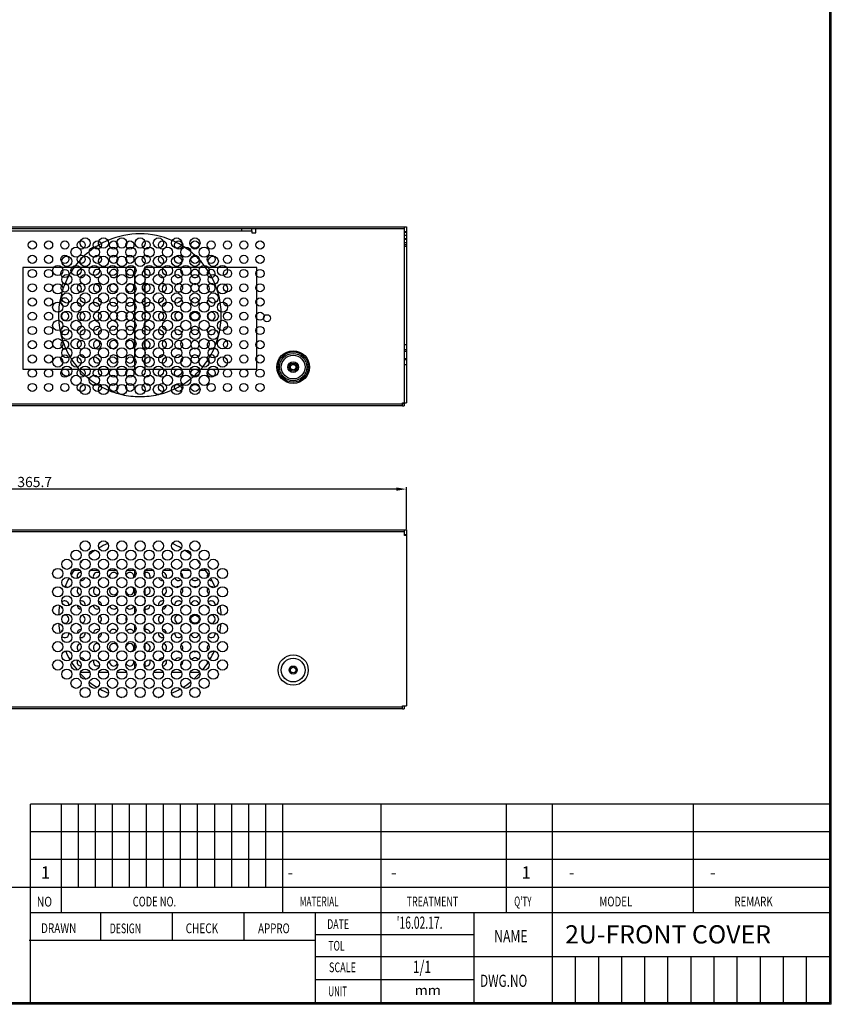
# Model space of a CAD drawing. Units: millimetres. Extents: x 13 to 1433, y 15 to 1019.
# Drawn here: x 990 to 1389, y 51 to 535 of the extents above; entities that cross this region are included whole.
import ezdxf
from ezdxf.lldxf.tags import DXFTag

# ---------------------------------------------------------------- set-up
doc = ezdxf.new("R2010")
doc.units = ezdxf.units.MM
doc.layers.get('Defpoints').update_dxf_attribs({"linetype": 'CONTINUOUS'})
for name, color, linetype in [('1', 7, 'CONTINUOUS'), ('4', 7, 'CONTINUOUS'), ('8', 7, 'CONTINUOUS'), ('sheet', 7, 'CONTINUOUS'), ('text', 7, 'CONTINUOUS')]:
    doc.layers.add(name, color=color, linetype=linetype)
doc.layers.add('dim', color=124, linetype='CONTINUOUS', lineweight=9)
doc.styles.add('GHS', font='romans.shx', dxfattribs={"width": 0.75, "height": 2, "bigfont": 'ghs.shx'})
tags = doc.linetypes.add('HIDDEN', pattern=[0.5, 0.25, -0.25]).pattern_tags.tags
tags[6:7] = [DXFTag(74, 4), DXFTag(75, 0), DXFTag(340, '0'), DXFTag(46, 0.0), DXFTag(50, 0.0), DXFTag(44, 0.0), DXFTag(45, 0.0)]
tags[4:5] = [DXFTag(74, 4), DXFTag(75, 0), DXFTag(340, '0'), DXFTag(46, 0.0), DXFTag(50, 0.0), DXFTag(44, 0.0), DXFTag(45, 0.0)]
doc.dimstyles.new('LEE', dxfattribs={"dimtxt": 2.5, "dimasz": 2.5, "dimexe": 1.5, "dimexo": 1.5, "dimgap": 1, "dimtad": 1, "dimzin": 0, "dimdsep": 46, "dimtxsty": 'GHS', "dimcen": 0, "dimclrd": 256, "dimclrt": 122, "dimadec": 0, "dimazin": 0, "dimtfac": 1, "dimtmove": 0, "dimatfit": 3, "dimfxl": 0, "dimtolj": 1, "dimtzin": 0, "dimarcsym": 0})

# ---------------------------------------------------------------- blocks, each defined once
blk = doc.blocks.new('*D32')
at = {"layer": '8', "color": 4, "lineweight": -2}
for p, q in [((814.51, 284.86), (814.51, 305.51)), ((1180.21, 284.86), (1180.21, 305.51)), ((1175.21, 304.51), (819.51, 304.51))]:
    blk.add_line(p, q, dxfattribs=at)
at = {"layer": '8', "color": 4}
for points in [[(819.51, 305.35), (819.51, 303.68), (814.51, 304.51)], [(1175.21, 305.35), (1175.21, 303.68), (1180.21, 304.51)]]:
    blk.add_solid(points, dxfattribs=at)
at = {"layer": 'Defpoints', "color": 0}
for p in [(814.51, 304.51), (814.51, 284.56), (1180.21, 284.56)]:
    blk.add_point(p, dxfattribs=at)
at = {"layer": '8', "color": 4, "insert": (997.36, 308.01), "char_height": 5, "attachment_point": 5}
blk.add_mtext('\\A1;365.7', dxfattribs=at)

msp = doc.modelspace()

# ---------------------------------------------------------------- linework, layer by layer
at = {"layer": '1', "color": 9, "linetype": 'Continuous'}
for p, q in [((814.514, 284.559), (1179.214, 284.559)), ((1179.214, 283.559), (814.514, 283.559)), ((1179.214, 284.559), (1180.214, 284.559)), ((1179.214, 283.559), (1179.214, 284.559)), ((1179.214, 281.767), (1179.214, 283.559)), ((1180.214, 281.98), (1179.214, 281.98)), ((1180.214, 281.767), (1179.214, 281.767)), ((1180.214, 284.559), (1180.214, 281.98)), ((1180.214, 281.98), (1180.214, 281.767)), ((1180.214, 281.767), (1180.214, 198.059)), ((842.214, 197.559), (1178.214, 197.559)), ((1178.214, 196.559), (842.214, 196.559)), ((1178.214, 197.559), (1178.214, 198.059)), ((1178.214, 198.059), (1180.214, 198.059)), ((1178.214, 196.559), (1178.214, 197.559))]:
    msp.add_line(p, q, dxfattribs=at)
at = {"layer": '1', "color": 121, "linetype": 'Continuous'}
for p, q in [((1019.714, 264.559), (1016.745, 264.559)), ((1028.714, 264.559), (1024.714, 264.559)), ((1037.714, 264.559), (1033.714, 264.559)), ((1046.614, 264.559), (1042.714, 264.559)), ((1046.614, 261.434), (1046.614, 264.559)), ((1051.614, 264.415), (1051.614, 261.702)), ((1055.714, 264.559), (1051.714, 264.559)), ((1064.714, 264.559), (1060.714, 264.559)), ((1073.714, 264.559), (1069.714, 264.559)), ((1081.483, 264.559), (1078.714, 264.559)), ((1051.614, 259.039), (1051.614, 258.123)), ((1046.614, 252.434), (1046.614, 255.684)), ((1051.614, 255.415), (1051.614, 252.702)), ((1051.614, 250.039), (1051.614, 249.123)), ((1046.614, 243.434), (1046.614, 246.684)), ((1051.614, 246.415), (1051.614, 243.702)), ((1046.614, 234.434), (1046.614, 237.684)), ((1051.614, 241.039), (1051.614, 240.123)), ((1051.614, 237.415), (1051.614, 234.702)), ((1046.614, 225.434), (1046.614, 228.684)), ((1051.614, 232.039), (1051.614, 231.123)), ((1051.614, 228.415), (1051.614, 225.702)), ((1051.614, 223.04), (1051.614, 222.123)), ((1046.614, 216.434), (1046.614, 219.684)), ((1051.614, 219.415), (1051.614, 216.702)), ((1019.923, 214.559), (1024.505, 214.559)), ((1028.923, 214.559), (1033.505, 214.559)), ((1037.923, 214.559), (1042.505, 214.559)), ((1055.923, 214.559), (1060.505, 214.559)), ((1064.923, 214.559), (1069.505, 214.559)), ((1073.923, 214.559), (1078.505, 214.559)), ((1178.214, 196.559), (1179.114, 196.559)), ((1179.114, 198.059), (1179.114, 196.559))]:
    msp.add_line(p, q, dxfattribs=at)
at = {"layer": '1', "color": 9, "linetype": 'Continuous'}
for centre, radius in [((1022.214, 276.559), 2.5), ((1031.214, 276.559), 2.5), ((1040.214, 276.559), 2.5), ((1049.214, 276.559), 2.5), ((1058.214, 276.559), 2.5), ((1067.214, 276.559), 2.5), ((1076.214, 276.559), 2.5), ((1017.714, 272.059), 2.5), ((1026.714, 272.059), 2.5), ((1035.714, 272.059), 2.5), ((1044.714, 272.059), 2.5), ((1053.714, 272.059), 2.5), ((1062.714, 272.059), 2.5), ((1071.714, 272.059), 2.5), ((1080.714, 272.059), 2.5), ((1013.214, 267.559), 2.5), ((1022.214, 267.559), 2.5), ((1031.214, 267.559), 2.5), ((1040.214, 267.559), 2.5), ((1049.214, 267.559), 2.5), ((1058.214, 267.559), 2.5), ((1067.214, 267.559), 2.5), ((1076.214, 267.559), 2.5), ((1085.214, 267.559), 2.5), ((1008.714, 263.059), 2.5), ((1017.714, 263.059), 2.5), ((1026.714, 263.059), 2.5), ((1035.714, 263.059), 2.5), ((1044.714, 263.059), 2.5), ((1053.714, 263.059), 2.5), ((1062.714, 263.059), 2.5), ((1071.714, 263.059), 2.5), ((1080.714, 263.059), 2.5), ((1089.714, 263.059), 2.5), ((1008.714, 254.059), 2.5), ((1013.214, 258.559), 2.5), ((1017.714, 254.059), 2.5), ((1022.214, 258.559), 2.5), ((1026.714, 254.059), 2.5), ((1031.214, 258.559), 2.5), ((1035.714, 254.059), 2.5), ((1040.214, 258.559), 2.5), ((1044.714, 254.059), 2.5), ((1049.214, 258.559), 2.5), ((1053.714, 254.059), 2.5), ((1058.214, 258.559), 2.5), ((1062.714, 254.059), 2.5), ((1067.214, 258.559), 2.5), ((1071.714, 254.059), 2.5), ((1076.214, 258.559), 2.5), ((1080.714, 254.059), 2.5), ((1085.214, 258.559), 2.5), ((1089.714, 254.059), 2.5), ((1013.214, 249.559), 2.5), ((1022.214, 249.559), 2.5), ((1031.214, 249.559), 2.5), ((1040.214, 249.559), 2.5), ((1049.214, 249.559), 2.5), ((1058.214, 249.559), 2.5), ((1067.214, 249.559), 2.5), ((1076.214, 249.559), 2.5), ((1085.214, 249.559), 2.5), ((1008.714, 245.059), 2.5), ((1017.714, 245.059), 2.5), ((1026.714, 245.059), 2.5), ((1035.714, 245.059), 2.5), ((1044.714, 245.059), 2.5), ((1053.714, 245.059), 2.5), ((1062.714, 245.059), 2.5), ((1071.714, 245.059), 2.5), ((1080.714, 245.059), 2.5), ((1089.714, 245.059), 2.5), ((1013.214, 240.559), 2.5), ((1022.214, 240.559), 2.5), ((1031.214, 240.559), 2.5), ((1040.214, 240.559), 2.5), ((1049.214, 240.559), 2.5), ((1058.214, 240.559), 2.5), ((1067.214, 240.559), 2.5), ((1076.214, 240.559), 2.5), ((1076.214, 240.559), 2), ((1085.214, 240.559), 2.5), ((1008.714, 236.059), 2.5), ((1017.714, 236.059), 2.5), ((1026.714, 236.059), 2.5), ((1035.714, 236.059), 2.5), ((1044.714, 236.059), 2.5), ((1053.714, 236.059), 2.5), ((1062.714, 236.059), 2.5), ((1071.714, 236.059), 2.5), ((1080.714, 236.059), 2.5), ((1089.714, 236.059), 2.5), ((1013.214, 231.559), 2.5), ((1022.214, 231.559), 2.5), ((1031.214, 231.559), 2.5), ((1040.214, 231.559), 2.5), ((1049.214, 231.559), 2.5), ((1058.214, 231.559), 2.5), ((1067.214, 231.559), 2.5), ((1076.214, 231.559), 2.5), ((1085.214, 231.559), 2.5), ((1008.714, 227.059), 2.5), ((1017.714, 227.059), 2.5), ((1026.714, 227.059), 2.5), ((1035.714, 227.059), 2.5), ((1044.714, 227.059), 2.5), ((1053.714, 227.059), 2.5), ((1062.714, 227.059), 2.5), ((1071.714, 227.059), 2.5), ((1080.714, 227.059), 2.5), ((1089.714, 227.059), 2.5), ((1013.214, 222.559), 2.5), ((1022.214, 222.559), 2.5), ((1031.214, 222.559), 2.5), ((1040.214, 222.559), 2.5), ((1049.214, 222.559), 2.5), ((1058.214, 222.559), 2.5), ((1067.214, 222.559), 2.5), ((1076.214, 222.559), 2.5), ((1085.214, 222.559), 2.5), ((1124.514, 215.559), 7.442), ((1008.714, 218.059), 2.5), ((1017.714, 218.059), 2.5), ((1026.714, 218.059), 2.5), ((1035.714, 218.059), 2.5), ((1044.714, 218.059), 2.5), ((1053.714, 218.059), 2.5), ((1062.714, 218.059), 2.5), ((1071.714, 218.059), 2.5), ((1080.714, 218.059), 2.5), ((1089.714, 218.059), 2.5), ((1124.514, 215.559), 5.826), ((1013.214, 213.559), 2.5), ((1022.214, 213.559), 2.5), ((1031.214, 213.559), 2.5), ((1040.214, 213.559), 2.5), ((1049.214, 213.559), 2.5), ((1058.214, 213.559), 2.5), ((1067.214, 213.559), 2.5), ((1076.214, 213.559), 2.5), ((1085.214, 213.559), 2.5), ((1124.514, 215.559), 2), ((1017.714, 209.059), 2.5), ((1026.714, 209.059), 2.5), ((1035.714, 209.059), 2.5), ((1044.714, 209.059), 2.5), ((1053.714, 209.059), 2.5), ((1062.714, 209.059), 2.5), ((1071.714, 209.059), 2.5), ((1080.714, 209.059), 2.5), ((1022.214, 204.559), 2.5), ((1031.214, 204.559), 2.5), ((1040.214, 204.559), 2.5), ((1049.214, 204.559), 2.5), ((1058.214, 204.559), 2.5), ((1067.214, 204.559), 2.5), ((1076.214, 204.559), 2.5)]:
    msp.add_circle(centre, radius, dxfattribs=at)
at = {"layer": '1', "color": 121, "linetype": 'Continuous'}
msp.add_circle((1124.514, 215.559), 1.35, dxfattribs=at)
for start, end in [(113.18287, 120.33393), (59.40307, 66.56658), (123.24129, 128.461), (51.14217, 56.67132), (133.79082, 137.06752), (42.35505, 46.36226), (142.24819, 147.7188), (31.92111, 37.77036), (150.42913, 157.59562), (22.29016, 29.43476), (162.13984, 162.91937), (170.89355, 177.79761), (2.26522, 8.98827), (183.6504, 190.45997), (349.6788, 356.27964), (203.74142, 210.78452), (329.40167, 336.33119), (212.94601, 219.49835), (320.5798, 327.32234), (222.74494, 228.51889), (311.55122, 317.60929), (231.64906, 238.3669), (301.81488, 308.64842), (240.44682, 247.3055), (292.98724, 299.76551), (255.43205, 257.16126), (282.88153, 285.11708)]:
    msp.add_arc((1049.114, 241.059), 40, start, end, dxfattribs=at)
at = {"layer": '1', "color": 9, "linetype": 'Continuous'}
for centre, start, end in [((1020.214, 261.559), 91.44346, 206.62903), ((1028.214, 261.559), 90, 209.62324), ((1028.214, 261.559), 60.37676, 90), ((1036.214, 261.559), 90, 196.16954), ((1036.214, 261.559), 20.70035, 90), ((1044.214, 261.559), 90, 159.29965), ((1044.214, 261.559), 343.83046, 90), ((1052.214, 261.559), 330.37676, 107.4576), ((1060.214, 261.559), 333.37097, 88.55654), ((1068.214, 261.559), 346.73666, 59.66052), ((1084.214, 261.559), 140.53092, 193.26334), ((1012.214, 254.559), 49.38883, 89.27962), ((1020.214, 261.559), 261.88168, 345.49846), ((1028.214, 261.559), 293.13711, 336.86289), ((1036.214, 254.559), 96.77739, 353.22261), ((1044.214, 254.559), 186.77739, 83.22261), ((1060.214, 261.559), 194.50154, 278.11832), ((1068.214, 261.559), 199.34941, 303.78069), ((1068.214, 254.559), 90, 130.61117), ((1068.214, 254.559), 77.46132, 90), ((1076.214, 261.559), 214.22887, 325.77113), ((1076.214, 254.559), 90, 120.75352), ((1076.214, 254.559), 59.24648, 90), ((1084.214, 261.559), 236.21931, 280.04284), ((1084.214, 254.559), 90, 102.53868), ((1084.214, 254.559), 49.38883, 90), ((1020.214, 254.559), 125.9393, 256.68056), ((1028.214, 254.559), 110.70035, 286.16954), ((1052.214, 254.559), 253.83046, 270), ((1052.214, 254.559), 270, 69.29965), ((1060.214, 254.559), 283.31944, 54.0607), ((1068.214, 254.559), 308.32082, 35.41898), ((1084.214, 254.559), 144.58102, 231.67918), ((1012.214, 247.559), 196.36133, 234.71402), ((1012.214, 247.559), 90, 135.52876), ((1012.214, 247.559), 351.34113, 90), ((1020.214, 247.559), 181.45092, 268.54908), ((1020.214, 247.559), 90, 104.4538), ((1020.214, 247.559), 345.5462, 90), ((1028.214, 247.559), 181.44346, 296.62903), ((1028.214, 247.559), 351.88168, 75.49846), ((1036.214, 247.559), 193.31944, 324.0607), ((1044.214, 247.559), 215.9393, 346.68056), ((1052.214, 247.559), 270, 358.55654), ((1060.214, 247.559), 90, 194.4538), ((1060.214, 247.559), 75.5462, 90), ((1060.214, 247.559), 271.45092, 358.54908), ((1068.214, 247.559), 90, 188.65887), ((1068.214, 247.559), 44.47124, 90), ((1068.214, 247.559), 305.28598, 343.63867), ((1076.214, 247.559), 90, 167.36437), ((1076.214, 247.559), 12.63562, 90), ((1084.214, 247.559), 196.36133, 234.71402), ((1084.214, 247.559), 90, 135.52876), ((1084.214, 247.559), 351.34113, 90), ((1012.214, 240.559), 90, 108.20996), ((1012.214, 240.559), 251.79004, 90), ((1020.214, 240.559), 282.63563, 77.36437), ((1028.214, 240.559), 304.22887, 55.77113), ((1052.214, 247.559), 252.5424, 270), ((1060.214, 240.559), 102.63563, 257.36437), ((1068.214, 240.559), 90, 288.20996), ((1068.214, 240.559), 71.79004, 90), ((1084.214, 240.559), 90, 108.20996), ((1084.214, 240.559), 251.79004, 90), ((1036.214, 240.559), 329.24648, 30.75352), ((1044.214, 240.559), 149.24648, 210.75352), ((1012.214, 233.559), 125.28598, 163.63867), ((1012.214, 233.559), 224.47124, 8.65887), ((1020.214, 233.559), 91.45092, 178.54908), ((1020.214, 233.559), 255.5462, 14.4538), ((1028.214, 233.559), 90, 178.55654), ((1028.214, 233.559), 63.37097, 90), ((1028.214, 233.559), 284.50154, 8.11832), ((1036.214, 233.559), 90, 166.68056), ((1036.214, 233.559), 35.9393, 90), ((1044.214, 233.559), 90, 144.0607), ((1044.214, 233.559), 13.31944, 90), ((1052.214, 233.559), 1.44346, 107.4576), ((1060.214, 233.559), 165.5462, 284.4538), ((1060.214, 233.559), 1.45092, 88.54908), ((1068.214, 233.559), 171.34113, 315.52876), ((1068.214, 233.559), 16.36133, 54.71402), ((1076.214, 233.559), 192.63563, 347.36437), ((1084.214, 233.559), 125.28598, 163.63867), ((1084.214, 233.559), 224.47124, 8.65887), ((1020.214, 226.559), 103.31944, 234.0607), ((1028.214, 226.559), 90, 249.29965), ((1028.214, 226.559), 73.83046, 90), ((1036.214, 226.559), 90, 263.22261), ((1036.214, 226.559), 6.77739, 90), ((1044.214, 226.559), 90, 173.22261), ((1044.214, 226.559), 276.77739, 90), ((1052.214, 226.559), 290.70035, 107.4576), ((1060.214, 226.559), 305.9393, 76.68056), ((1068.214, 226.559), 324.58102, 51.67918), ((1084.214, 226.559), 128.32082, 215.41898), ((1012.214, 226.559), 282.69697, 310.61117), ((1068.214, 226.559), 229.38883, 282.53868), ((1076.214, 226.559), 239.24648, 300.75352), ((1084.214, 226.559), 257.46132, 310.61117), ((1020.214, 219.559), 153.37097, 268.55654), ((1020.214, 219.559), 90, 98.11832), ((1020.214, 219.559), 14.50154, 90), ((1028.214, 219.559), 150.37676, 299.62324), ((1028.214, 219.559), 23.13711, 66.86289), ((1036.214, 219.559), 163.83046, 339.29965), ((1044.214, 219.559), 200.70035, 16.16954), ((1052.214, 219.559), 270, 29.62324), ((1060.214, 219.559), 90, 165.49846), ((1060.214, 219.559), 81.88168, 90), ((1060.214, 219.559), 271.44346, 26.62903), ((1068.214, 219.559), 90, 160.65059), ((1068.214, 219.559), 56.2193, 90), ((1068.214, 219.559), 300.33948, 13.26334), ((1076.214, 219.559), 90, 145.77113), ((1076.214, 219.559), 34.22887, 90), ((1084.214, 219.559), 166.73666, 201.87019), ((1084.214, 219.559), 95.1519, 123.78069), ((1052.214, 219.559), 252.5424, 270)]:
    msp.add_arc(centre, 2, start, end, dxfattribs=at)
at = {"layer": '4', "color": 9, "linetype": 'Continuous'}
for p, q in [((814.514, 433.496), (1179.214, 433.496)), ((1179.214, 432.496), (814.514, 432.496)), ((1179.214, 433.496), (1180.214, 433.496)), ((1179.214, 432.496), (1179.214, 433.496)), ((1179.214, 430.704), (1179.214, 432.496)), ((1180.214, 430.917), (1179.214, 430.917)), ((1180.214, 433.496), (1180.214, 430.917)), ((1180.214, 430.917), (1180.214, 430.704)), ((1180.214, 430.704), (1179.214, 430.704)), ((1180.214, 430.704), (1180.214, 346.996)), ((842.214, 346.496), (1178.214, 346.496)), ((1178.214, 345.496), (842.214, 345.496)), ((1178.214, 346.496), (1178.214, 346.996)), ((1178.214, 346.996), (1180.214, 346.996)), ((1178.214, 345.496), (1178.214, 346.496))]:
    msp.add_line(p, q, dxfattribs=at)
at = {"layer": '4', "color": 121, "linetype": 'HIDDEN'}
for p, q in [((931.13, 431.496), (1099.114, 431.496)), ((1099.114, 432.496), (1099.114, 431.496)), ((1099.114, 431.496), (1104.114, 431.496)), ((1104.114, 431.496), (1104.114, 432.496)), ((1104.114, 431.496), (1104.114, 430.496)), ((1106.114, 430.496), (1106.114, 432.496)), ((1179.114, 432.496), (1179.114, 346.996)), ((1104.114, 430.496), (1106.114, 430.496)), ((991.614, 413.496), (991.614, 363.496)), ((1016.745, 413.496), (991.614, 413.496)), ((1024.714, 413.496), (1019.714, 413.496)), ((1033.714, 413.496), (1028.714, 413.496)), ((1042.714, 413.496), (1037.714, 413.496)), ((1051.614, 413.496), (1051.614, 413.352)), ((1051.714, 413.496), (1051.614, 413.496)), ((1060.714, 413.496), (1055.714, 413.496)), ((1069.714, 413.496), (1064.714, 413.496)), ((1078.714, 413.496), (1073.714, 413.496)), ((1106.614, 413.496), (1081.483, 413.496)), ((1106.614, 363.496), (1106.614, 413.496)), ((1046.614, 404.62), (1046.614, 410.371)), ((1051.614, 410.639), (1051.614, 407.976)), ((1051.614, 407.059), (1051.614, 404.352)), ((1046.614, 395.62), (1046.614, 401.371)), ((1051.614, 401.639), (1051.614, 398.976)), ((1051.614, 398.059), (1051.614, 395.352)), ((1046.614, 386.62), (1046.614, 392.371)), ((1051.614, 392.639), (1051.614, 389.976)), ((1051.614, 389.06), (1051.614, 386.352)), ((1046.614, 377.62), (1046.614, 383.371)), ((1051.614, 383.639), (1051.614, 380.976)), ((1051.614, 380.06), (1051.614, 377.352)), ((1046.614, 368.62), (1046.614, 374.371)), ((1051.614, 374.639), (1051.614, 371.976)), ((1051.614, 371.06), (1051.614, 368.352)), ((991.614, 363.496), (1019.923, 363.496)), ((1024.505, 363.496), (1028.923, 363.496)), ((1033.505, 363.496), (1037.923, 363.496)), ((1042.505, 363.496), (1046.614, 363.496)), ((1046.614, 363.496), (1046.614, 365.371)), ((1051.614, 365.639), (1051.614, 363.496)), ((1051.614, 363.496), (1055.923, 363.496)), ((1060.505, 363.496), (1064.923, 363.496)), ((1069.505, 363.496), (1073.923, 363.496)), ((1078.505, 363.496), (1106.614, 363.496)), ((1179.114, 346.496), (1178.214, 346.496))]:
    msp.add_line(p, q, dxfattribs=at)
at = {"layer": '4', "color": 9, "linetype": 'HIDDEN'}
for p, q in [((1179.214, 432.496), (1179.214, 432.496)), ((1179.214, 346.996), (1179.214, 430.704)), ((1180.214, 429.246), (1179.214, 429.246)), ((1180.214, 427.496), (1179.214, 427.496)), ((1180.214, 427.283), (1179.214, 427.283)), ((1180.214, 430.704), (1180.214, 430.704)), ((1179.214, 425.746), (1180.214, 425.746)), ((1180.214, 424.582), (1179.214, 424.582)), ((1179.214, 423.996), (1180.214, 423.996)), ((1180.214, 375.38), (1179.214, 375.38)), ((1180.214, 373.004), (1179.214, 373.004)), ((1180.214, 372.246), (1179.214, 372.246)), ((1179.214, 368.746), (1180.214, 368.746)), ((1180.214, 367.988), (1179.214, 367.988)), ((1180.214, 365.611), (1179.214, 365.611)), ((1178.214, 346.496), (1178.214, 346.496))]:
    msp.add_line(p, q, dxfattribs=at)
at = {"layer": '4', "color": 121, "linetype": 'Continuous'}
for p, q in [((1019.714, 413.496), (1016.745, 413.496)), ((1028.714, 413.496), (1024.714, 413.496)), ((1037.714, 413.496), (1033.714, 413.496)), ((1046.614, 413.496), (1042.714, 413.496)), ((1046.614, 410.371), (1046.614, 413.496)), ((1051.614, 413.352), (1051.614, 410.639)), ((1055.714, 413.496), (1051.714, 413.496)), ((1064.714, 413.496), (1060.714, 413.496)), ((1073.714, 413.496), (1069.714, 413.496)), ((1081.483, 413.496), (1078.714, 413.496)), ((1051.614, 407.976), (1051.614, 407.059)), ((1046.614, 401.371), (1046.614, 404.62)), ((1051.614, 404.352), (1051.614, 401.639)), ((1051.614, 398.976), (1051.614, 398.059)), ((1046.614, 392.371), (1046.614, 395.62)), ((1051.614, 395.352), (1051.614, 392.639)), ((1051.614, 389.976), (1051.614, 389.06)), ((1046.614, 383.371), (1046.614, 386.62)), ((1051.614, 386.352), (1051.614, 383.639)), ((1046.614, 374.371), (1046.614, 377.62)), ((1051.614, 380.976), (1051.614, 380.06)), ((1051.614, 377.352), (1051.614, 374.639)), ((1046.614, 365.371), (1046.614, 368.62)), ((1051.614, 371.976), (1051.614, 371.06)), ((1051.614, 368.352), (1051.614, 365.639)), ((1019.923, 363.496), (1024.505, 363.496)), ((1028.923, 363.496), (1033.505, 363.496)), ((1037.923, 363.496), (1042.505, 363.496)), ((1055.923, 363.496), (1060.505, 363.496)), ((1064.923, 363.496), (1069.505, 363.496)), ((1073.923, 363.496), (1078.505, 363.496)), ((1178.214, 345.496), (1179.114, 345.496)), ((1179.114, 346.996), (1179.114, 345.496))]:
    msp.add_line(p, q, dxfattribs=at)
at = {"layer": '4', "color": 9, "linetype": 'HIDDEN'}
for centre, radius in [((996.214, 424.496), 2), ((1004.214, 424.496), 2), ((1012.214, 424.496), 2), ((1020.214, 424.496), 2), ((1028.214, 424.496), 2), ((1036.214, 424.496), 2), ((1044.214, 424.496), 2), ((1052.214, 424.496), 2), ((1060.214, 424.496), 2), ((1068.214, 424.496), 2), ((1076.214, 424.496), 2), ((1084.214, 424.496), 2), ((1092.214, 424.496), 2), ((1100.214, 424.496), 2), ((1108.214, 424.496), 2), ((996.214, 417.496), 2), ((1004.214, 417.496), 2), ((1012.214, 417.496), 2), ((1020.214, 417.496), 2), ((1028.214, 417.496), 2), ((1036.214, 417.496), 2), ((1044.214, 417.496), 2), ((1052.214, 417.496), 2), ((1060.214, 417.496), 2), ((1068.214, 417.496), 2), ((1076.214, 417.496), 2), ((1084.214, 417.496), 2), ((1092.214, 417.496), 2), ((1100.214, 417.496), 2), ((1108.214, 417.496), 2), ((996.214, 410.496), 2), ((1004.214, 410.496), 2), ((1012.214, 410.496), 2), ((1092.214, 410.496), 2), ((1100.214, 410.496), 2), ((1108.214, 410.496), 2), ((996.214, 403.496), 2), ((1004.214, 403.496), 2), ((1092.214, 403.496), 2), ((1100.214, 403.496), 2), ((1108.214, 403.496), 2), ((996.214, 396.496), 2), ((1004.214, 396.496), 2), ((1092.214, 396.496), 2), ((1100.214, 396.496), 2), ((1108.214, 396.496), 2), ((996.214, 389.496), 2), ((1004.214, 389.496), 2), ((1052.214, 389.496), 2), ((1092.214, 389.496), 2), ((1100.214, 389.496), 2), ((1108.214, 389.496), 2), ((996.214, 382.496), 2), ((1004.214, 382.496), 2), ((1092.214, 382.496), 2), ((1100.214, 382.496), 2), ((1108.214, 382.496), 2), ((996.214, 375.496), 2), ((1004.214, 375.496), 2), ((1092.214, 375.496), 2), ((1100.214, 375.496), 2), ((1108.214, 375.496), 2), ((996.214, 368.496), 2), ((1004.214, 368.496), 2), ((1012.214, 368.496), 2), ((1092.214, 368.496), 2), ((1100.214, 368.496), 2), ((1108.214, 368.496), 2), ((1124.514, 364.496), 8.02), ((1124.514, 364.496), 6.692), ((996.214, 361.496), 2), ((1004.214, 361.496), 2), ((1012.214, 361.496), 2), ((1020.214, 361.496), 2), ((1028.214, 361.496), 2), ((1036.214, 361.496), 2), ((1044.214, 361.496), 2), ((1052.214, 361.496), 2), ((1060.214, 361.496), 2), ((1068.214, 361.496), 2), ((1076.214, 361.496), 2), ((1084.214, 361.496), 2), ((1092.214, 361.496), 2), ((1100.214, 361.496), 2), ((1108.214, 361.496), 2), ((996.214, 354.496), 2), ((1004.214, 354.496), 2), ((1012.214, 354.496), 2), ((1020.214, 354.496), 2), ((1028.214, 354.496), 2), ((1036.214, 354.496), 2), ((1044.214, 354.496), 2), ((1052.214, 354.496), 2), ((1060.214, 354.496), 2), ((1068.214, 354.496), 2), ((1076.214, 354.496), 2), ((1084.214, 354.496), 2), ((1092.214, 354.496), 2), ((1100.214, 354.496), 2), ((1108.214, 354.496), 2)]:
    msp.add_circle(centre, radius, dxfattribs=at)
at = {"layer": '4', "color": 9, "linetype": 'Continuous'}
for centre, radius in [((1022.214, 425.496), 2.5), ((1031.214, 425.496), 2.5), ((1040.214, 425.496), 2.5), ((1049.214, 425.496), 2.5), ((1058.214, 425.496), 2.5), ((1067.214, 425.496), 2.5), ((1076.214, 425.496), 2.5), ((1017.714, 420.996), 2.5), ((1026.714, 420.996), 2.5), ((1035.714, 420.996), 2.5), ((1044.714, 420.996), 2.5), ((1053.714, 420.996), 2.5), ((1062.714, 420.996), 2.5), ((1071.714, 420.996), 2.5), ((1080.714, 420.996), 2.5), ((1013.214, 416.496), 2.5), ((1022.214, 416.496), 2.5), ((1031.214, 416.496), 2.5), ((1040.214, 416.496), 2.5), ((1049.214, 416.496), 2.5), ((1058.214, 416.496), 2.5), ((1067.214, 416.496), 2.5), ((1076.214, 416.496), 2.5), ((1085.214, 416.496), 2.5), ((1008.714, 411.996), 2.5), ((1017.714, 411.996), 2.5), ((1026.714, 411.996), 2.5), ((1035.714, 411.996), 2.5), ((1044.714, 411.996), 2.5), ((1053.714, 411.996), 2.5), ((1062.714, 411.996), 2.5), ((1071.714, 411.996), 2.5), ((1080.714, 411.996), 2.5), ((1089.714, 411.996), 2.5), ((1013.214, 407.496), 2.5), ((1022.214, 407.496), 2.5), ((1031.214, 407.496), 2.5), ((1040.214, 407.496), 2.5), ((1049.214, 407.496), 2.5), ((1058.214, 407.496), 2.5), ((1067.214, 407.496), 2.5), ((1076.214, 407.496), 2.5), ((1085.214, 407.496), 2.5), ((1008.714, 402.996), 2.5), ((1017.714, 402.996), 2.5), ((1026.714, 402.996), 2.5), ((1035.714, 402.996), 2.5), ((1044.714, 402.996), 2.5), ((1053.714, 402.996), 2.5), ((1062.714, 402.996), 2.5), ((1071.714, 402.996), 2.5), ((1080.714, 402.996), 2.5), ((1089.714, 402.996), 2.5), ((1013.214, 398.496), 2.5), ((1022.214, 398.496), 2.5), ((1031.214, 398.496), 2.5), ((1040.214, 398.496), 2.5), ((1049.214, 398.496), 2.5), ((1058.214, 398.496), 2.5), ((1067.214, 398.496), 2.5), ((1076.214, 398.496), 2.5), ((1085.214, 398.496), 2.5), ((1008.714, 393.996), 2.5), ((1017.714, 393.996), 2.5), ((1026.714, 393.996), 2.5), ((1035.714, 393.996), 2.5), ((1044.714, 393.996), 2.5), ((1053.714, 393.996), 2.5), ((1062.714, 393.996), 2.5), ((1071.714, 393.996), 2.5), ((1080.714, 393.996), 2.5), ((1089.714, 393.996), 2.5), ((1008.714, 384.996), 2.5), ((1013.214, 389.496), 2.5), ((1017.714, 384.996), 2.5), ((1022.214, 389.496), 2.5), ((1026.714, 384.996), 2.5), ((1031.214, 389.496), 2.5), ((1035.714, 384.996), 2.5), ((1040.214, 389.496), 2.5), ((1044.714, 384.996), 2.5), ((1049.214, 389.496), 2.5), ((1053.714, 384.996), 2.5), ((1058.214, 389.496), 2.5), ((1062.714, 384.996), 2.5), ((1067.214, 389.496), 2.5), ((1071.714, 384.996), 2.5), ((1076.214, 389.496), 2.5), ((1076.214, 389.496), 2), ((1080.714, 384.996), 2.5), ((1085.214, 389.496), 2.5), ((1089.714, 384.996), 2.5), ((1013.214, 380.496), 2.5), ((1022.214, 380.496), 2.5), ((1031.214, 380.496), 2.5), ((1040.214, 380.496), 2.5), ((1049.214, 380.496), 2.5), ((1058.214, 380.496), 2.5), ((1067.214, 380.496), 2.5), ((1076.214, 380.496), 2.5), ((1085.214, 380.496), 2.5), ((1008.714, 375.996), 2.5), ((1017.714, 375.996), 2.5), ((1026.714, 375.996), 2.5), ((1035.714, 375.996), 2.5), ((1044.714, 375.996), 2.5), ((1053.714, 375.996), 2.5), ((1062.714, 375.996), 2.5), ((1071.714, 375.996), 2.5), ((1080.714, 375.996), 2.5), ((1089.714, 375.996), 2.5), ((1013.214, 371.496), 2.5), ((1022.214, 371.496), 2.5), ((1031.214, 371.496), 2.5), ((1040.214, 371.496), 2.5), ((1049.214, 371.496), 2.5), ((1058.214, 371.496), 2.5), ((1067.214, 371.496), 2.5), ((1076.214, 371.496), 2.5), ((1085.214, 371.496), 2.5), ((1008.714, 366.996), 2.5), ((1017.714, 366.996), 2.5), ((1026.714, 366.996), 2.5), ((1035.714, 366.996), 2.5), ((1044.714, 366.996), 2.5), ((1053.714, 366.996), 2.5), ((1062.714, 366.996), 2.5), ((1071.714, 366.996), 2.5), ((1080.714, 366.996), 2.5), ((1089.714, 366.996), 2.5), ((1124.514, 364.496), 7.442), ((1124.514, 364.496), 5.826), ((1013.214, 362.496), 2.5), ((1022.214, 362.496), 2.5), ((1031.214, 362.496), 2.5), ((1040.214, 362.496), 2.5), ((1049.214, 362.496), 2.5), ((1058.214, 362.496), 2.5), ((1067.214, 362.496), 2.5), ((1076.214, 362.496), 2.5), ((1085.214, 362.496), 2.5), ((1124.514, 364.496), 2), ((1017.714, 357.996), 2.5), ((1026.714, 357.996), 2.5), ((1035.714, 357.996), 2.5), ((1044.714, 357.996), 2.5), ((1053.714, 357.996), 2.5), ((1062.714, 357.996), 2.5), ((1071.714, 357.996), 2.5), ((1080.714, 357.996), 2.5), ((1022.214, 353.496), 2.5), ((1031.214, 353.496), 2.5), ((1040.214, 353.496), 2.5), ((1049.214, 353.496), 2.5), ((1058.214, 353.496), 2.5), ((1067.214, 353.496), 2.5), ((1076.214, 353.496), 2.5)]:
    msp.add_circle(centre, radius, dxfattribs=at)
at = {"layer": '4', "color": 121, "linetype": 'HIDDEN'}
for centre, radius in [((1111.614, 388.496), 1.75), ((1124.514, 364.496), 2.65)]:
    msp.add_circle(centre, radius, dxfattribs=at)
at = {"layer": '4', "color": 121, "linetype": 'Continuous'}
msp.add_circle((1124.514, 364.496), 1.35, dxfattribs=at)
for start, end in [(113.18287, 120.33393), (59.40307, 66.56658), (123.24129, 128.461), (51.14217, 56.67132), (133.79082, 137.06752), (42.35505, 46.36226), (142.24819, 147.7188), (31.92111, 37.77036), (150.42913, 157.59562), (22.29016, 29.43476), (162.13984, 162.91937), (170.89355, 177.79761), (2.26522, 8.98827), (183.6504, 190.45997), (349.6788, 356.27964), (203.74142, 210.78452), (329.40167, 336.33119), (212.94601, 219.49835), (320.5798, 327.32234), (311.55122, 317.60929), (222.74494, 228.51889), (231.64906, 238.3669), (301.81488, 308.64842), (240.44682, 247.3055), (292.98724, 299.76551), (255.43205, 257.16126), (282.88153, 285.11708)]:
    msp.add_arc((1049.114, 389.996), 40, start, end, dxfattribs=at)
at = {"layer": '4', "color": 121, "linetype": 'HIDDEN'}
for start, end in [(66.56658, 113.18287), (128.461, 133.79082), (120.33393, 123.24129), (56.67132, 59.40307), (46.36226, 51.14217), (137.06752, 142.24819), (37.77036, 42.35505), (147.7188, 150.42913), (29.43476, 31.92111), (162.91937, 170.89355), (157.59562, 162.13984), (8.98827, 22.29016), (177.79761, 183.6504), (356.27964, 2.26522), (190.45997, 203.74142), (336.33119, 349.6788), (210.78452, 212.94601), (327.32234, 329.40167), (219.49835, 222.74494), (317.60929, 320.5798), (228.51889, 231.64906), (308.64842, 311.55122), (238.3669, 240.44682), (299.76551, 301.81488), (247.3055, 255.43205), (257.16126, 270), (270, 282.88153), (285.11708, 292.98724)]:
    msp.add_arc((1049.114, 389.996), 40, start, end, dxfattribs=at)
at = {"layer": '4', "color": 9, "linetype": 'Continuous'}
for centre, start, end in [((1020.214, 410.496), 91.44346, 206.62903), ((1028.214, 410.496), 90, 209.62324), ((1028.214, 410.496), 60.37676, 90), ((1036.214, 410.496), 90, 196.16954), ((1036.214, 410.496), 20.70035, 90), ((1044.214, 410.496), 90, 159.29965), ((1044.214, 410.496), 343.83046, 90), ((1052.214, 410.496), 330.37676, 107.4576), ((1060.214, 410.496), 333.37097, 88.55654), ((1068.214, 410.496), 346.73666, 59.66052), ((1084.214, 410.496), 140.53092, 193.26334), ((1020.214, 410.496), 261.88168, 345.49846), ((1028.214, 410.496), 293.13711, 336.86289), ((1060.214, 410.496), 194.50154, 278.11832), ((1068.214, 410.496), 199.34941, 303.78069), ((1076.214, 410.496), 214.22887, 325.77113), ((1084.214, 410.496), 236.21931, 280.04284), ((1012.214, 403.496), 49.38883, 89.27962), ((1020.214, 403.496), 125.9393, 256.68056), ((1028.214, 403.496), 110.70035, 286.16954), ((1036.214, 403.496), 96.77739, 353.22261), ((1044.214, 403.496), 186.77739, 83.22261), ((1052.214, 403.496), 270, 69.29965), ((1060.214, 403.496), 283.31944, 54.0607), ((1068.214, 403.496), 90, 130.61117), ((1068.214, 403.496), 77.46132, 90), ((1068.214, 403.496), 308.32082, 35.41898), ((1076.214, 403.496), 90, 120.75352), ((1076.214, 403.496), 59.24648, 90), ((1084.214, 403.496), 144.58102, 231.67918), ((1084.214, 403.496), 90, 102.53868), ((1084.214, 403.496), 49.38883, 90), ((1012.214, 396.496), 90, 135.52876), ((1012.214, 396.496), 351.34113, 90), ((1020.214, 396.496), 90, 104.4538), ((1020.214, 396.496), 345.5462, 90), ((1028.214, 396.496), 351.88168, 75.49846), ((1052.214, 403.496), 253.83046, 270), ((1060.214, 396.496), 90, 194.4538), ((1060.214, 396.496), 75.5462, 90), ((1068.214, 396.496), 90, 188.65887), ((1068.214, 396.496), 44.47124, 90), ((1076.214, 396.496), 90, 167.36437), ((1076.214, 396.496), 12.63562, 90), ((1084.214, 396.496), 90, 135.52876), ((1084.214, 396.496), 351.34113, 90), ((1012.214, 396.496), 196.36133, 234.71402), ((1020.214, 396.496), 181.45092, 268.54908), ((1028.214, 396.496), 181.44346, 296.62903), ((1036.214, 396.496), 193.31944, 324.0607), ((1044.214, 396.496), 215.9393, 346.68056), ((1052.214, 396.496), 252.5424, 270), ((1052.214, 396.496), 270, 358.55654), ((1060.214, 396.496), 271.45092, 358.54908), ((1068.214, 396.496), 305.28598, 343.63867), ((1084.214, 396.496), 196.36133, 234.71402), ((1012.214, 389.496), 90, 108.20996), ((1012.214, 389.496), 251.79004, 90), ((1020.214, 389.496), 282.63563, 77.36437), ((1028.214, 389.496), 304.22887, 55.77113), ((1036.214, 389.496), 329.24648, 30.75352), ((1044.214, 389.496), 149.24648, 210.75352), ((1060.214, 389.496), 102.63563, 257.36437), ((1068.214, 389.496), 90, 288.20996), ((1068.214, 389.496), 71.79004, 90), ((1084.214, 389.496), 90, 108.20996), ((1084.214, 389.496), 251.79004, 90), ((1012.214, 382.496), 125.28598, 163.63867), ((1012.214, 382.496), 224.47124, 8.65887), ((1020.214, 382.496), 91.45092, 178.54908), ((1020.214, 382.496), 255.5462, 14.4538), ((1028.214, 382.496), 90, 178.55654), ((1028.214, 382.496), 63.37097, 90), ((1028.214, 382.496), 284.50154, 8.11832), ((1036.214, 382.496), 90, 166.68056), ((1036.214, 382.496), 35.9393, 90), ((1044.214, 382.496), 90, 144.0607), ((1044.214, 382.496), 13.31944, 90), ((1052.214, 382.496), 1.44346, 107.4576), ((1060.214, 382.496), 165.5462, 284.4538), ((1060.214, 382.496), 1.45092, 88.54908), ((1068.214, 382.496), 171.34113, 315.52876), ((1068.214, 382.496), 16.36133, 54.71402), ((1084.214, 382.496), 125.28598, 163.63867), ((1084.214, 382.496), 224.47124, 8.65887), ((1076.214, 382.496), 192.63563, 347.36437), ((1012.214, 375.496), 282.69697, 310.61117), ((1020.214, 375.496), 103.31944, 234.0607), ((1028.214, 375.496), 90, 249.29965), ((1028.214, 375.496), 73.83046, 90), ((1036.214, 375.496), 90, 263.22261), ((1036.214, 375.496), 6.77739, 90), ((1044.214, 375.496), 90, 173.22261), ((1044.214, 375.496), 276.77739, 90), ((1052.214, 375.496), 290.70035, 107.4576), ((1060.214, 375.496), 305.9393, 76.68056), ((1068.214, 375.496), 229.38883, 282.53868), ((1068.214, 375.496), 324.58102, 51.67918), ((1076.214, 375.496), 239.24648, 300.75352), ((1084.214, 375.496), 128.32082, 215.41898), ((1084.214, 375.496), 257.46132, 310.61117), ((1020.214, 368.496), 153.37097, 268.55654), ((1020.214, 368.496), 90, 98.11832), ((1020.214, 368.496), 14.50154, 90), ((1028.214, 368.496), 150.37676, 299.62324), ((1028.214, 368.496), 23.13711, 66.86289), ((1036.214, 368.496), 163.83046, 339.29965), ((1044.214, 368.496), 200.70035, 16.16954), ((1052.214, 368.496), 270, 29.62324), ((1060.214, 368.496), 90, 165.49846), ((1060.214, 368.496), 81.88168, 90), ((1060.214, 368.496), 271.44346, 26.62903), ((1068.214, 368.496), 90, 160.65059), ((1068.214, 368.496), 56.2193, 90), ((1068.214, 368.496), 300.33948, 13.26334), ((1076.214, 368.496), 90, 145.77113), ((1076.214, 368.496), 34.22887, 90), ((1084.214, 368.496), 166.73666, 201.87019), ((1084.214, 368.496), 95.1519, 123.78069), ((1052.214, 368.496), 252.5424, 270)]:
    msp.add_arc(centre, 2, start, end, dxfattribs=at)
at = {"layer": '4', "color": 9, "linetype": 'HIDDEN'}
for centre, start, end in [((1020.214, 410.496), 90, 91.44346), ((1020.214, 410.496), 345.49846, 90), ((1028.214, 410.496), 336.86289, 60.37676), ((1052.214, 410.496), 107.4576, 270), ((1060.214, 410.496), 90, 194.50154), ((1060.214, 410.496), 88.55654, 90), ((1068.214, 410.496), 90, 199.34941), ((1068.214, 410.496), 59.66052, 90), ((1076.214, 410.496), 90, 214.22887), ((1076.214, 410.496), 325.77113, 90), ((1084.214, 410.496), 90, 140.53092), ((1084.214, 410.496), 280.04284, 90), ((1020.214, 410.496), 206.62903, 261.88168), ((1028.214, 410.496), 209.62324, 293.13711), ((1036.214, 410.496), 196.16954, 20.70035), ((1044.214, 410.496), 159.29965, 343.83046), ((1052.214, 410.496), 270, 330.37676), ((1060.214, 410.496), 278.11832, 333.37097), ((1068.214, 410.496), 303.78069, 346.73666), ((1084.214, 410.496), 193.26334, 236.21931), ((1012.214, 403.496), 90, 49.38883), ((1012.214, 403.496), 89.27962, 90), ((1020.214, 403.496), 90, 125.9393), ((1020.214, 403.496), 256.68056, 90), ((1028.214, 403.496), 90, 110.70035), ((1028.214, 403.496), 286.16954, 90), ((1036.214, 403.496), 90, 96.77739), ((1036.214, 403.496), 353.22261, 90), ((1044.214, 403.496), 90, 186.77739), ((1044.214, 403.496), 83.22261, 90), ((1052.214, 403.496), 69.29965, 253.83046), ((1060.214, 403.496), 90, 283.31944), ((1060.214, 403.496), 54.0607, 90), ((1068.214, 403.496), 130.61117, 308.32082), ((1068.214, 403.496), 35.41898, 77.46132), ((1076.214, 403.496), 120.75352, 59.24648), ((1084.214, 403.496), 102.53868, 144.58102), ((1084.214, 403.496), 231.67918, 49.38883), ((1012.214, 396.496), 135.52876, 196.36133), ((1020.214, 396.496), 104.4538, 181.45092), ((1028.214, 396.496), 90, 181.44346), ((1028.214, 396.496), 75.49846, 90), ((1036.214, 396.496), 90, 193.31944), ((1036.214, 396.496), 324.0607, 90), ((1044.214, 396.496), 90, 215.9393), ((1044.214, 396.496), 346.68056, 90), ((1052.214, 396.496), 358.55654, 252.5424), ((1060.214, 396.496), 358.54908, 75.5462), ((1068.214, 396.496), 343.63867, 44.47124), ((1076.214, 396.496), 167.36437, 12.63563), ((1084.214, 396.496), 135.52876, 196.36133), ((1012.214, 396.496), 234.71402, 351.34113), ((1020.214, 396.496), 268.54908, 345.5462), ((1028.214, 396.496), 296.62903, 351.88168), ((1060.214, 396.496), 194.4538, 271.45092), ((1068.214, 396.496), 188.65887, 305.28598), ((1084.214, 396.496), 234.71402, 351.34113), ((1012.214, 389.496), 108.20996, 251.79004), ((1020.214, 389.496), 90, 282.63563), ((1020.214, 389.496), 77.36438, 90), ((1028.214, 389.496), 90, 304.22887), ((1028.214, 389.496), 55.77113, 90), ((1036.214, 389.496), 90, 329.24648), ((1036.214, 389.496), 30.75352, 90), ((1044.214, 389.496), 90, 149.24648), ((1044.214, 389.496), 210.75352, 90), ((1060.214, 389.496), 90, 102.63563), ((1060.214, 389.496), 257.36437, 90), ((1068.214, 389.496), 288.20996, 71.79004), ((1084.214, 389.496), 108.20996, 251.79004), ((1012.214, 382.496), 163.63867, 224.47124), ((1012.214, 382.496), 90, 125.28598), ((1012.214, 382.496), 8.65887, 90), ((1020.214, 382.496), 178.54908, 255.5462), ((1020.214, 382.496), 90, 91.45092), ((1020.214, 382.496), 14.4538, 90), ((1028.214, 382.496), 178.55654, 284.50154), ((1028.214, 382.496), 8.11832, 63.37097), ((1036.214, 382.496), 166.68056, 35.9393), ((1044.214, 382.496), 144.0607, 13.31944), ((1052.214, 382.496), 107.4576, 270), ((1052.214, 382.496), 270, 1.44346), ((1060.214, 382.496), 90, 165.5462), ((1060.214, 382.496), 88.54908, 90), ((1060.214, 382.496), 284.4538, 1.45092), ((1068.214, 382.496), 90, 171.34113), ((1068.214, 382.496), 54.71402, 90), ((1068.214, 382.496), 315.52876, 16.36133), ((1076.214, 382.496), 90, 192.63563), ((1076.214, 382.496), 347.36437, 90), ((1084.214, 382.496), 163.63867, 224.47124), ((1084.214, 382.496), 90, 125.28598), ((1084.214, 382.496), 8.65887, 90), ((1012.214, 375.496), 90, 282.69697), ((1012.214, 375.496), 310.61117, 90), ((1020.214, 375.496), 234.0607, 90), ((1020.214, 375.496), 90, 103.31944), ((1028.214, 375.496), 249.29965, 73.83046), ((1036.214, 375.496), 263.22261, 6.77739), ((1044.214, 375.496), 173.22261, 276.77739), ((1052.214, 375.496), 107.4576, 270), ((1052.214, 375.496), 270, 290.70035), ((1060.214, 375.496), 90, 305.9393), ((1060.214, 375.496), 76.68056, 90), ((1068.214, 375.496), 90, 229.38883), ((1068.214, 375.496), 51.67918, 90), ((1068.214, 375.496), 282.53868, 324.58102), ((1076.214, 375.496), 90, 239.24648), ((1076.214, 375.496), 300.75352, 90), ((1084.214, 375.496), 215.41898, 257.46132), ((1084.214, 375.496), 90, 128.32082), ((1084.214, 375.496), 310.61117, 90), ((1020.214, 368.496), 98.11832, 153.37097), ((1020.214, 368.496), 268.55654, 14.50154), ((1028.214, 368.496), 90, 150.37676), ((1028.214, 368.496), 66.86289, 90), ((1028.214, 368.496), 299.62324, 23.13711), ((1036.214, 368.496), 90, 163.83046), ((1036.214, 368.496), 339.29965, 90), ((1044.214, 368.496), 90, 200.70035), ((1044.214, 368.496), 16.16954, 90), ((1052.214, 368.496), 29.62324, 252.5424), ((1060.214, 368.496), 165.49846, 271.44346), ((1060.214, 368.496), 26.62903, 81.88168), ((1068.214, 368.496), 160.65059, 300.33948), ((1068.214, 368.496), 13.26334, 56.2193), ((1076.214, 368.496), 145.77113, 34.22887), ((1084.214, 368.496), 123.78069, 166.73666), ((1084.214, 368.496), 201.87019, 90), ((1084.214, 368.496), 90, 95.1519)]:
    msp.add_arc(centre, 2, start, end, dxfattribs=at)
at = {"layer": 'sheet', "color": 7, "linetype": 'Continuous'}
for p, q in [((1389.213, 51.259), (1389.213, 959.906)), ((1388.531, 51.94), (1388.531, 941.29)), ((995.35, 51.94), (995.35, 149.661)), ((1388.531, 149.661), (995.35, 149.661)), ((1010.576, 96.256), (1010.576, 149.661)), ((1044.053, 108.755), (1044.053, 149.661)), ((1085.899, 108.755), (1085.899, 149.661)), ((1111.006, 108.755), (1111.006, 149.661)), ((1119.375, 96.256), (1119.375, 149.661)), ((1167.766, 51.94), (1167.766, 149.661)), ((1229.451, 96.256), (1229.451, 149.661)), ((1252.058, 51.94), (1252.058, 149.661)), ((1321.49, 96.256), (1321.49, 149.661)), ((1388.531, 136.026), (995.35, 136.026)), ((1388.531, 122.39), (995.35, 122.39)), ((1388.531, 108.755), (995.35, 108.755)), ((1388.531, 96.256), (995.35, 96.256)), ((1029.893, 82.62), (1029.893, 96.256)), ((1065.118, 82.62), (1065.118, 96.256)), ((1100.343, 82.62), (1100.343, 96.256)), ((1135.568, 51.94), (1135.568, 96.256)), ((1213.543, 51.94), (1213.543, 96.256)), ((1135.568, 82.62), (994.668, 82.62)), ((1213.543, 85.461), (1135.568, 85.461)), ((1388.531, 74.666), (1135.568, 74.666)), ((1213.543, 63.303), (1135.568, 63.303)), ((1389.213, 51.259), (76.457, 51.259)), ((1388.531, 51.94), (95.072, 51.94))]:
    msp.add_line(p, q, dxfattribs=at)
at = {"layer": 'sheet', "linetype": 'HIDDEN'}
for p, q in [((1018.946, 108.755), (1018.946, 149.661)), ((1027.315, 108.755), (1027.315, 149.661)), ((1035.684, 108.755), (1035.684, 149.661)), ((1052.422, 108.755), (1052.422, 149.661)), ((1060.791, 108.755), (1060.791, 149.661)), ((1069.16, 108.755), (1069.16, 149.661)), ((1077.529, 108.755), (1077.529, 149.661)), ((1094.268, 108.755), (1094.268, 149.661)), ((1102.637, 108.755), (1102.637, 149.661)), ((1263.421, 51.94), (1263.421, 74.666)), ((1274.783, 51.94), (1274.783, 74.666)), ((1286.146, 51.94), (1286.146, 74.666)), ((1308.872, 51.94), (1308.872, 74.666)), ((1320.235, 51.94), (1320.235, 74.666)), ((1331.598, 51.94), (1331.598, 74.666)), ((1342.961, 51.94), (1342.961, 74.666)), ((1365.686, 51.94), (1365.686, 74.666)), ((1377.049, 51.94), (1377.049, 74.666))]:
    msp.add_line(p, q, dxfattribs=at)
at = {"layer": 'sheet', "color": 7}
msp.add_line((995.35, 108.755), (821.822, 108.755), dxfattribs=at)
at = {"layer": 'sheet', "color": 7, "linetype": 'HIDDEN'}
for p, q in [((1297.509, 51.94), (1297.509, 74.666)), ((1354.324, 51.94), (1354.324, 74.666))]:
    msp.add_line(p, q, dxfattribs=at)

# ---------------------------------------------------------------- texts
at = {"layer": 'dim'}
for s, height, p in [('1', 5.978, (1000.417, 113.089)), ('1', 5.978, (1236.87, 113.089)), ('1', 5.978, (1236.87, 113.089)), ('-', 5.978, (1121.7, 113.105)), ('-', 5.978, (1172.646, 113.105)), ('-', 5.978, (1260.09, 113.105)), ('-', 5.978, (1329.522, 113.105)), ('2U-FRONT COVER', 8.96691, (1258.289, 81.151))]:
    msp.add_text(s, height=height, dxfattribs=at).set_placement(p)
at = {"layer": 'sheet', "color": 7, "linetype": 'Continuous'}
for s, height, width, p in [('NO', 4.7824, 0.78375, (998.403, 99.334)), ('CODE NO.', 4.7824, 0.707906, (1045.597, 99.368)), ('MATERIAL', 4.7824, 0.628406, (1127.706, 99.4)), ('TREATMENT', 4.7824, 0.676583, (1180.317, 99.404)), ("Q'TY", 4.7824, 0.605812, (1233.232, 99.444)), ('MODEL', 4.7824, 0.73455, (1275.13, 99.392)), ('REMARK', 4.7824, 0.736375, (1341.507, 99.367)), ('DATE', 4.7824, 0.65925, (1141.279, 88.304)), ('DRAWN', 4.7824, 0.75585, (1000.461, 86.286)), ('DESIGN', 4.7824, 0.659625, (1034.317, 86.197)), ('CHECK', 4.7824, 0.75375, (1071.644, 86.222)), ('APPRO', 4.7824, 0.7347, (1107.258, 86.217)), ('NAME', 5.9779, 0.739125, (1223.37, 81.746)), ('TOL', 4.7824, 0.654, (1141.8, 77.652)), ('SCALE', 4.7824, 0.68355, (1142.126, 67.045)), ('DWG.NO', 5.9779, 0.713375, (1216.412, 59.839)), ('UNIT', 4.7824, 0.607688, (1141.767, 55.232)), ('mm', 4.7824, 1.06875, (1184.286, 55.781))]:
    msp.add_text(s, height=height, dxfattribs=dict(at, width=width)).set_placement(p)
at = {"layer": 'text', "color": 6, "linetype": 'Continuous'}
for s, width, p in [("'16.02.17.", 0.623625, (1175.388, 88.38)), ('1/1', 0.73625, (1183.354, 66.663))]:
    msp.add_text(s, height=5.9779, dxfattribs=dict(at, width=width)).set_placement(p)

# ---------------------------------------------------------------- dimensions: what is measured, and where the dimension line sits
at = {"layer": '8', "color": 1}
dim = msp.add_linear_dim(base=(814.514, 304.513), p1=(1180.214, 284.559), p2=(814.514, 284.559), dimstyle='LEE', override={"dimtxt": 5, "dimasz": 5, "dimexe": 1, "dimexo": 0.3, "dimzin": 8, "dimtxsty": 'Standard', "dimclrd": 4, "dimclre": 4, "dimclrt": 4, "dimazin": 2}, dxfattribs=at)
dim.commit()
dim.dimension.update_dxf_attribs({"geometry": '*D32', "text_midpoint": (997.364, 308.013)})

doc.saveas('drawing.dxf')
